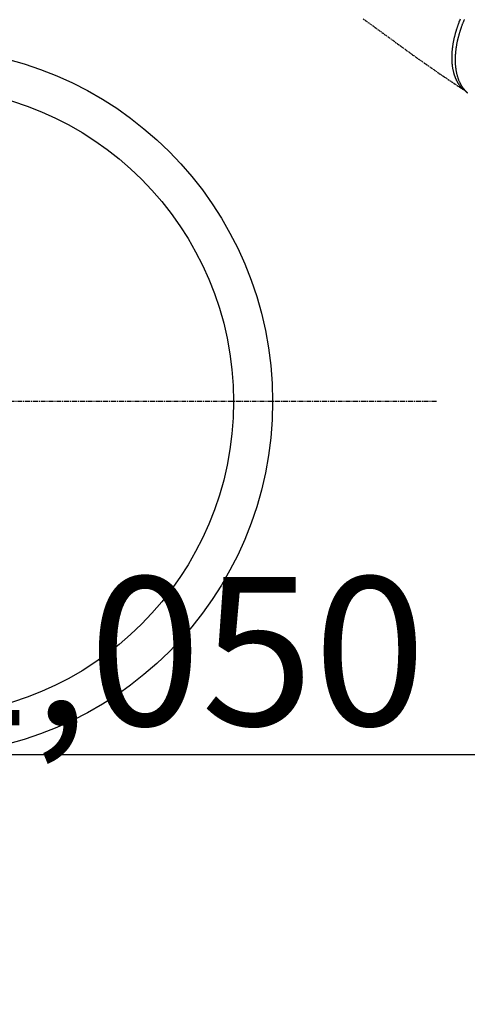
# Model space of a CAD drawing. Units: millimetres. Extents: x -109 to 26472, y -120 to 8847.
# Drawn here: x 2172 to 2286, y 7093 to 7345 of the extents above; entities that cross this region are included whole.
import ezdxf

# ---------------------------------------------------------------- set-up
doc = ezdxf.new("R2010")
doc.units = ezdxf.units.MM
doc.linetypes.add('CENTER', pattern=[2, 1.25, -0.25, 0.25, -0.25])
doc.linetypes.add('HIDDEN', pattern=[0.375, 0.25, -0.125])
doc.layers.get('DEFPOINTS').update_dxf_attribs({"color": 146})
doc.layers.add('150-機器', color=8, linetype='Continuous')
doc.styles.add('KH001', font='txt')
doc.dimstyles.new('KH1xx015', dxfattribs={"dimscale": 10, "dimtxt": 3.8, "dimasz": 0.8, "dimexe": 0.3, "dimexo": 1.2, "dimgap": 0.5, "dimtad": 3, "dimdec": 1, "dimdsep": 46, "dimlunit": 6, "dimtxsty": 'KH001', "dimblk": 'DOT', "dimcen": 1, "dimdle": 1, "dimclrd": 256, "dimclre": 256, "dimclrt": 256, "dimadec": 0, "dimazin": 0, "dimtfac": 1, "dimtdec": 1, "dimtix": 1, "dimtmove": 2, "dimatfit": 3, "dimldrblk": 'CLOSEDBLANK', "dimfxl": 1, "dimtolj": 1, "dimtzin": 0, "dimlwd": -1, "dimlwe": -1, "dimarcsym": 0})

# ---------------------------------------------------------------- blocks, each defined once
blk = doc.blocks.new('F402_H')
at = {"layer": '150-機器', "color": 13, "linetype": 'HIDDEN'}
for points in [[(113.69, -107.27), (115.08, -108.28), (116.47, -109.29), (117.86, -110.3), (119.25, -111.31), (120.42, -112.15), (121.58, -113), (122.74, -113.84), (123.91, -114.68), (124.71, -115.27), (125.52, -115.86), (126.33, -116.45), (127.14, -117.03), (127.95, -117.6), (128.77, -118.17), (129.59, -118.74), (130.4, -119.31), (131.21, -119.88), (132.01, -120.45), (132.82, -121.02), (133.63, -121.57), (133.85, -121.72), (134.07, -121.86), (134.29, -122.01), (134.5, -122.15), (134.98, -122.47), (135.45, -122.78), (135.92, -123.1), (136.39, -123.41), (136.69, -123.61), (136.98, -123.81), (137.28, -124), (137.58, -124.2), (137.76, -124.33), (137.95, -124.45), (138.14, -124.58), (138.33, -124.71), (138.4, -124.75), (138.46, -124.79), (138.53, -124.84), (138.6, -124.88), (138.67, -124.93), (138.75, -124.98), (138.82, -125.03), (138.9, -125.08), (138.94, -125.11), (138.98, -125.14), (139.01, -125.16), (139.05, -125.19), (139.07, -125.2), (139.09, -125.21), (139.11, -125.22), (139.12, -125.23), (139.14, -125.24), (139.15, -125.25), (139.16, -125.26), (139.18, -125.27), (139.19, -125.27), (139.2, -125.28), (139.21, -125.28), (139.22, -125.29), (139.23, -125.29), (139.24, -125.29), (139.25, -125.3), (139.26, -125.3), (139.27, -125.3), (139.28, -125.31), (139.3, -125.31), (139.31, -125.31), (139.32, -125.31), (139.33, -125.31), (139.34, -125.31), (139.36, -125.32), (139.36, -125.32), (139.37, -125.32), (139.38, -125.32), (139.38, -125.31), (139.39, -125.31), (139.41, -125.31), (139.42, -125.31), (139.43, -125.31), (139.43, -125.31), (139.43, -125.31), (139.43, -125.31), (139.44, -125.31), (139.45, -125.31), (139.46, -125.31), (139.48, -125.3), (139.49, -125.3)], [(139.11, -125.22), (139.07, -125.18), (139.03, -125.14), (138.99, -125.09), (138.95, -125.05), (138.91, -125), (138.87, -124.96), (138.83, -124.91), (138.79, -124.87), (138.77, -124.84), (138.75, -124.82), (138.73, -124.8), (138.71, -124.77), (138.67, -124.73), (138.63, -124.68), (138.6, -124.63), (138.56, -124.58), (138.48, -124.48), (138.4, -124.37), (138.32, -124.26), (138.25, -124.15), (138.19, -124.06), (138.13, -123.98), (138.08, -123.89), (138.02, -123.8), (137.99, -123.74), (137.95, -123.68), (137.91, -123.61), (137.88, -123.55), (137.83, -123.46), (137.78, -123.38), (137.74, -123.3), (137.69, -123.21), (137.66, -123.15), (137.63, -123.08), (137.59, -123.01), (137.56, -122.94), (137.52, -122.86), (137.49, -122.78), (137.45, -122.71), (137.42, -122.63), (137.38, -122.53), (137.34, -122.44), (137.3, -122.35), (137.27, -122.26), (137.24, -122.18), (137.21, -122.09), (137.18, -122.01), (137.15, -121.93), (137.11, -121.82), (137.07, -121.71), (137.04, -121.6), (137, -121.49), (136.98, -121.41), (136.95, -121.32), (136.93, -121.23), (136.9, -121.14), (136.87, -121.02), (136.84, -120.89), (136.81, -120.77), (136.78, -120.64), (136.75, -120.53), (136.72, -120.41), (136.7, -120.3), (136.68, -120.18), (136.66, -120.06), (136.63, -119.94), (136.61, -119.82), (136.59, -119.7), (136.57, -119.56), (136.55, -119.41), (136.53, -119.26), (136.52, -119.11), (136.51, -119.03), (136.5, -118.94), (136.49, -118.85), (136.48, -118.77), (136.47, -118.65), (136.46, -118.54), (136.45, -118.42), (136.44, -118.31), (136.44, -118.19), (136.43, -118.08), (136.42, -117.96), (136.42, -117.84), (136.42, -117.75), (136.41, -117.66), (136.41, -117.57), (136.41, -117.48), (136.41, -117.36), (136.41, -117.24), (136.41, -117.12), (136.41, -117), (136.41, -116.87), (136.41, -116.73), (136.42, -116.6), (136.42, -116.46), (136.43, -116.31), (136.43, -116.16), (136.44, -116.01), (136.45, -115.86), (136.46, -115.71), (136.47, -115.55), (136.49, -115.4), (136.5, -115.25), (136.52, -115.11), (136.53, -114.97), (136.55, -114.83), (136.56, -114.68), (136.58, -114.57), (136.59, -114.46), (136.61, -114.34), (136.62, -114.23), (136.64, -114.09), (136.67, -113.94), (136.69, -113.8), (136.71, -113.65), (136.74, -113.49), (136.77, -113.34), (136.8, -113.18), (136.83, -113.02), (136.85, -112.88), (136.88, -112.75), (136.91, -112.62), (136.93, -112.49), (136.97, -112.34), (137, -112.19), (137.03, -112.05), (137.07, -111.9), (137.11, -111.74), (137.15, -111.57), (137.19, -111.41), (137.23, -111.25), (137.27, -111.11), (137.3, -110.98), (137.34, -110.84), (137.38, -110.71), (137.41, -110.59), (137.45, -110.47), (137.48, -110.35), (137.52, -110.23), (137.55, -110.12), (137.58, -110.02), (137.61, -109.91), (137.65, -109.81), (137.69, -109.67), (137.74, -109.54), (137.78, -109.4), (137.83, -109.26), (137.87, -109.14), (137.91, -109.02), (137.95, -108.9), (138, -108.77), (138.06, -108.58), (138.13, -108.39), (138.21, -108.2), (138.28, -108.01), (138.37, -107.76), (138.47, -107.52), (138.57, -107.27)], [(139.56, -107.4), (139.49, -107.56), (139.42, -107.72), (139.36, -107.88), (139.31, -108), (139.25, -108.13), (139.2, -108.26), (139.15, -108.39), (139.1, -108.51), (139.05, -108.64), (139.01, -108.77), (138.96, -108.9), (138.9, -109.06), (138.84, -109.21), (138.79, -109.37), (138.73, -109.53), (138.69, -109.66), (138.64, -109.79), (138.6, -109.92), (138.56, -110.04), (138.53, -110.14), (138.5, -110.23), (138.47, -110.33), (138.44, -110.42), (138.39, -110.57), (138.35, -110.71), (138.3, -110.85), (138.26, -110.99), (138.24, -111.09), (138.21, -111.18), (138.18, -111.28), (138.16, -111.37), (138.12, -111.51), (138.08, -111.65), (138.04, -111.79), (138, -111.94), (137.99, -112), (137.97, -112.06), (137.95, -112.12), (137.94, -112.18), (137.91, -112.31), (137.88, -112.43), (137.85, -112.56), (137.82, -112.68), (137.8, -112.79), (137.77, -112.9), (137.75, -113.01), (137.72, -113.12), (137.68, -113.33), (137.64, -113.55), (137.6, -113.76), (137.56, -113.98), (137.53, -114.14), (137.5, -114.31), (137.47, -114.48), (137.45, -114.64), (137.43, -114.76), (137.41, -114.88), (137.4, -115), (137.38, -115.12), (137.37, -115.26), (137.35, -115.39), (137.34, -115.52), (137.32, -115.66), (137.31, -115.77), (137.3, -115.89), (137.29, -116.01), (137.28, -116.13), (137.27, -116.26), (137.26, -116.39), (137.25, -116.52), (137.24, -116.65), (137.24, -116.76), (137.23, -116.88), (137.23, -116.99), (137.22, -117.11), (137.22, -117.23), (137.22, -117.36), (137.21, -117.49), (137.21, -117.62), (137.21, -117.7), (137.21, -117.78), (137.21, -117.87), (137.21, -117.95), (137.22, -118.13), (137.22, -118.31), (137.23, -118.49), (137.24, -118.66), (137.24, -118.76), (137.25, -118.85), (137.25, -118.95), (137.26, -119.04), (137.27, -119.16), (137.28, -119.28), (137.29, -119.4), (137.3, -119.52), (137.32, -119.65), (137.33, -119.78), (137.35, -119.91), (137.37, -120.04), (137.38, -120.1), (137.39, -120.16), (137.4, -120.23), (137.41, -120.29), (137.43, -120.43), (137.45, -120.57), (137.48, -120.7), (137.5, -120.84), (137.53, -120.95), (137.55, -121.06), (137.57, -121.17), (137.6, -121.28), (137.63, -121.4), (137.66, -121.52), (137.69, -121.64), (137.72, -121.76), (137.75, -121.85), (137.77, -121.94), (137.8, -122.03), (137.83, -122.13), (137.86, -122.23), (137.9, -122.33), (137.93, -122.43), (137.96, -122.53), (138.01, -122.66), (138.06, -122.79), (138.11, -122.92), (138.17, -123.05), (138.21, -123.17), (138.27, -123.28), (138.32, -123.4), (138.37, -123.51), (138.41, -123.59), (138.45, -123.67), (138.49, -123.75), (138.53, -123.83), (138.56, -123.88), (138.58, -123.93), (138.61, -123.98), (138.64, -124.03), (138.66, -124.07), (138.68, -124.11), (138.7, -124.15), (138.72, -124.19), (138.76, -124.24), (138.79, -124.3), (138.82, -124.36), (138.86, -124.41), (138.88, -124.45), (138.9, -124.49), (138.93, -124.52), (138.95, -124.56), (139, -124.63), (139.05, -124.71), (139.1, -124.78), (139.15, -124.85), (139.17, -124.89), (139.2, -124.93), (139.23, -124.97), (139.26, -125.01), (139.29, -125.04), (139.32, -125.08), (139.35, -125.12), (139.38, -125.16), (139.39, -125.18), (139.41, -125.2), (139.42, -125.22), (139.44, -125.24), (139.45, -125.26), (139.46, -125.27), (139.48, -125.29), (139.49, -125.3), (139.51, -125.33), (139.54, -125.36), (139.56, -125.39), (139.59, -125.42), (139.6, -125.44), (139.61, -125.45), (139.62, -125.46), (139.63, -125.47), (139.64, -125.49), (139.66, -125.5), (139.67, -125.52), (139.69, -125.54), (139.7, -125.56), (139.72, -125.58), (139.74, -125.6), (139.76, -125.62), (139.77, -125.63), (139.78, -125.65), (139.8, -125.66), (139.81, -125.68), (139.83, -125.7), (139.86, -125.72), (139.88, -125.75), (139.9, -125.77), (139.92, -125.79), (139.94, -125.82), (139.96, -125.84), (139.99, -125.86), (140.01, -125.88), (140.03, -125.91), (140.05, -125.93), (140.07, -125.95), (140.09, -125.96), (140.1, -125.98), (140.12, -125.99), (140.13, -126.01), (140.16, -126.03), (140.18, -126.05), (140.2, -126.07), (140.22, -126.09), (140.25, -126.12), (140.27, -126.14), (140.29, -126.16), (140.32, -126.18), (140.33, -126.19), (140.35, -126.21)]]:
    blk.add_lwpolyline(points, dxfattribs=at)
blk = doc.blocks.new('_Dot')
at = {"color": 0, "linetype": 'ByBlock', "lineweight": -2}
blk.add_line((-0.5, 0), (-1, 0), dxfattribs=at)
at = {"color": 0, "linetype": 'ByBlock', "const_width": 0.5}
blk.add_lwpolyline([(-0.25, 0, 1), (0.25, 0, 1)], format="xyb", close=True, dxfattribs=at)
blk = doc.blocks.new('*D404')
at = {"layer": 'DEFPOINTS', "transparency": 16777216}
for p, q in [((1686.02, 6894.27), (1686.02, 7160.03)), ((2736.02, 6894.27), (2736.02, 7160.03)), ((1694.02, 7157.03), (2728.02, 7157.03))]:
    blk.add_line(p, q, dxfattribs=at)
at = {"layer": 'DEFPOINTS', "color": 0, "transparency": 16777216}
for p in [(2736.02, 7157.03), (1686.02, 6882.27), (2736.02, 6882.27)]:
    blk.add_point(p, dxfattribs=at)
at = {"layer": 'DEFPOINTS', "transparency": 16777216, "xscale": 8, "yscale": 8, "zscale": 8, "rotation": 180}
blk.add_blockref('_Dot', (1686.02, 7157.03), dxfattribs=at)
at = {"layer": 'DEFPOINTS', "transparency": 16777216, "xscale": 8, "yscale": 8, "zscale": 8}
blk.add_blockref('_Dot', (2736.02, 7157.03), dxfattribs=at)
at = {"layer": 'DEFPOINTS', "transparency": 16777216, "insert": (2211.02, 7183.44), "char_height": 38, "attachment_point": 5, "style": 'KH001'}
blk.add_mtext('\\A1;1,050', dxfattribs=at)
blk = doc.blocks.new('_ClosedBlank')
at = {"color": 0, "linetype": 'ByBlock', "lineweight": -2}
for p, q in [((-1, 0.167), (0, 0)), ((-1, 0.167), (-1, -0.167)), ((0, 0), (-1, -0.167))]:
    blk.add_line(p, q, dxfattribs=at)

msp = doc.modelspace()

# ---------------------------------------------------------------- linework, layer by layer
at = {"layer": '150-機器', "color": 161, "linetype": 'CENTER'}
msp.add_line((2278.42, 7247.27), (2013.62, 7247.27), dxfattribs=at)
at = {"layer": '150-機器', "color": 13}
for radius in [90.5, 80.5]:
    msp.add_circle((2146.02, 7247.27), radius, dxfattribs=at)

# ---------------------------------------------------------------- block references
at = {"layer": '150-機器'}
msp.add_blockref('F402_H', (2146.02, 7452.46), dxfattribs=at)

# ---------------------------------------------------------------- dimensions: what is measured, and where the dimension line sits
at = {"layer": 'DEFPOINTS'}
dim = msp.add_linear_dim(base=(2736.02, 7157.03), p1=(1686.02, 6882.27), p2=(2736.02, 6882.27), dimstyle='KH1xx015', dxfattribs=at)
dim.commit()
dim.dimension.update_dxf_attribs({"geometry": '*D404', "text_midpoint": (2211.02, 7183.44)})

doc.saveas('drawing.dxf')
